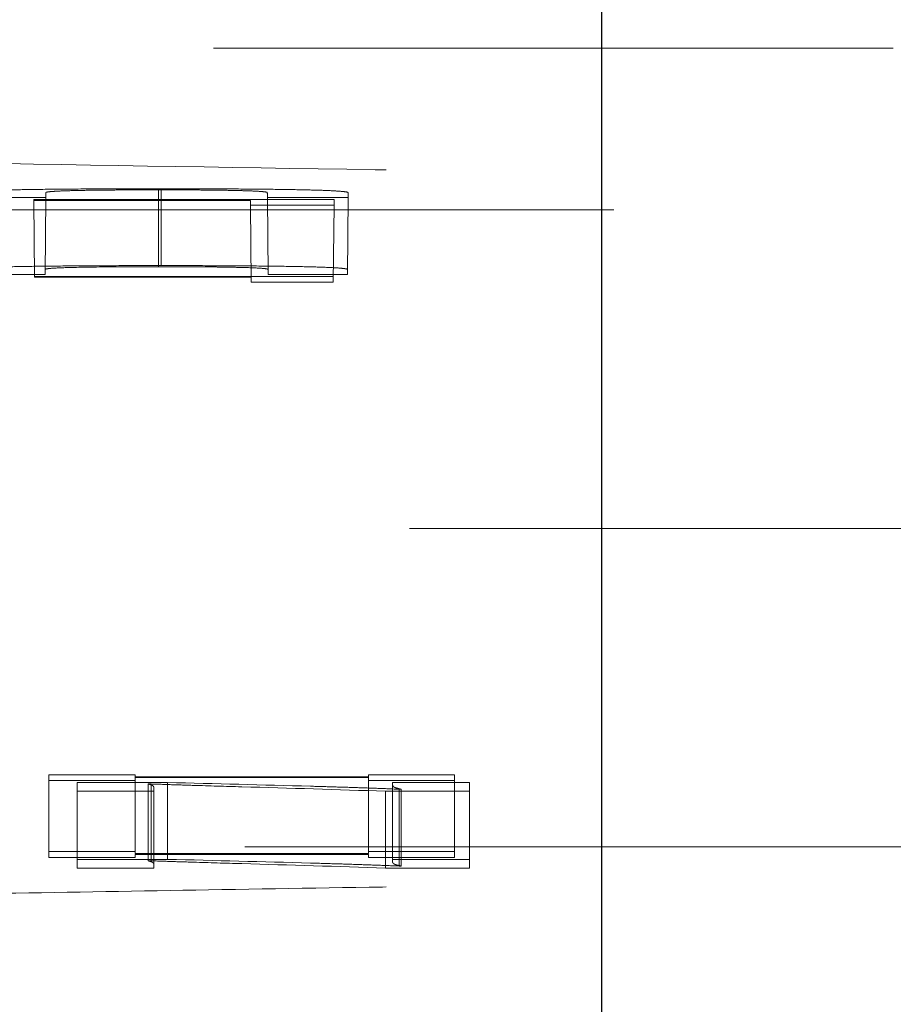
# Model space of a CAD drawing. Units: inches. Extents: x 0.1 to 33.9, y -33 to 21.5.
# Drawn here: x 11.8 to 11.9, y 19.9 to 20 of the extents above; entities that cross this region are included whole.
import ezdxf

# ---------------------------------------------------------------- set-up
doc = ezdxf.new("R2010")
doc.units = ezdxf.units.IN
doc.header["$MEASUREMENT"] = 0
doc.linetypes.add('HIDDEN', pattern=[0.075, 0.05, -0.025])

msp = doc.modelspace()

# ---------------------------------------------------------------- linework, layer by layer
at = {"color": 7, "linetype": 'Continuous', "lineweight": 25}
msp.add_line((11.83174023, 15.6094305), (11.83174023, 20.5094305), dxfattribs=at)
at = {"color": 7, "linetype": 'HIDDEN', "lineweight": 18}
for p, q in [((11.77440082, 19.99364219), (11.77440063, 20.00364546)), ((11.74885529, 20.00250347), (11.7593687, 20.00250347)), ((11.75928143, 19.99250373), (11.7593687, 20.00250347)), ((11.77402489, 19.99350169), (11.7740253, 20.00350172)), ((11.7882023, 20.00250347), (11.79871576, 20.00250347)), ((11.78828957, 19.99250373), (11.7882023, 20.00250347)), ((11.7986285, 19.99250373), (11.79871576, 20.00250347)), ((11.79688019, 20.00224658), (11.75780468, 20.00224658)), ((11.75780566, 20.00213477), (11.78599796, 20.00213477)), ((11.75789292, 19.9921351), (11.75780566, 20.00213477)), ((11.78600358, 20.00149133), (11.7968736, 20.00149133)), ((11.78609084, 19.99149171), (11.78600358, 20.00149133)), ((11.79678633, 19.99149171), (11.7968736, 20.00149133)), ((11.73327785, 20.00088176), (12.48524815, 20.00088176)), ((11.75928143, 19.99250373), (11.74894259, 19.99250373)), ((11.75789197, 19.9922447), (11.7967929, 19.9922447)), ((11.78608523, 19.9921351), (11.75789292, 19.9921351)), ((11.7986285, 19.99250373), (11.78828957, 19.99250373)), ((11.79678633, 19.99149171), (11.78609084, 19.99149171)), ((11.75975993, 19.92737147), (11.77098669, 19.92737147)), ((11.75975993, 19.92737147), (11.75975993, 19.91737113)), ((11.77098669, 19.92737147), (11.77098669, 19.91737113)), ((11.77098669, 19.92709848), (11.80134866, 19.92709848)), ((11.80134866, 19.92699993), (11.77098669, 19.92699993)), ((11.80134866, 19.92737147), (11.81257542, 19.92737147)), ((11.80134866, 19.92737147), (11.80134866, 19.91737113)), ((11.81257542, 19.92737147), (11.81257542, 19.91737113)), ((11.77098669, 19.926612), (11.75975993, 19.926612)), ((11.76344227, 19.92636079), (11.76344227, 19.91635985)), ((11.76344227, 19.92636079), (11.77520634, 19.92636079)), ((11.77306512, 19.92616923), (11.77269098, 19.92616778)), ((11.77269098, 19.92616778), (11.77269098, 19.91616672)), ((11.77306512, 19.92616923), (11.77306512, 19.91616817)), ((11.77343943, 19.92568939), (11.77343943, 19.91568802)), ((11.77520634, 19.92636079), (11.77520634, 19.91635985)), ((11.81257542, 19.926612), (11.80134866, 19.926612)), ((11.80449498, 19.92594287), (11.80449498, 19.91594223)), ((11.80450007, 19.92636079), (11.80450007, 19.91635985)), ((11.80450007, 19.92636079), (11.81449724, 19.92636079)), ((11.8053409, 19.92548872), (11.80560941, 19.92549022)), ((11.8053409, 19.92548872), (11.8053409, 19.91548722)), ((11.80560941, 19.92549022), (11.80560941, 19.91548873)), ((11.81449724, 19.92636079), (11.81449724, 19.91635985)), ((11.77343943, 19.92522846), (11.76344227, 19.92522846)), ((11.81449724, 19.92522846), (11.80356981, 19.92522846)), ((11.80356981, 19.92522846), (11.80356981, 19.91522679)), ((12.48524815, 19.91797924), (11.73322741, 19.91797924)), ((11.77098669, 19.91737113), (11.75975993, 19.91737113)), ((11.75975993, 19.91661122), (11.77098669, 19.91661122)), ((11.80134866, 19.91709798), (11.77098669, 19.91709798)), ((11.77098669, 19.91699938), (11.80134866, 19.91699938)), ((11.81257542, 19.91737113), (11.80134866, 19.91737113)), ((11.80134866, 19.91661122), (11.81257542, 19.91661122)), ((11.77520634, 19.91635985), (11.76344227, 19.91635985)), ((11.76344227, 19.91522679), (11.77343943, 19.91522679)), ((11.77269098, 19.91616672), (11.77306512, 19.91616817)), ((11.80356981, 19.91522679), (11.81449724, 19.91522679)), ((11.81449724, 19.91635985), (11.80450007, 19.91635985)), ((11.80450007, 19.91597942), (11.80451368, 19.91594223)), ((11.80560941, 19.91548873), (11.8053409, 19.91548722))]:
    msp.add_line(p, q, dxfattribs=at)
for points in [[(11.58120947, 20.0219305), (11.66430599, 20.0219305), (11.75441706, 20.0219305), (11.85133868, 20.0219305)], [(11.7593687, 20.00250347), (11.75937042, 20.00270025), (11.7593723, 20.0029161), (11.75937436, 20.00315164)], [(11.78819664, 20.00315183), (11.7881987, 20.00291621), (11.78820058, 20.0027003), (11.7882023, 20.00250347)], [(11.79871576, 20.00250347), (11.79871745, 20.00269724), (11.79871931, 20.00290951), (11.79872132, 20.00314086)], [(11.75780468, 20.00224658), (11.75780502, 20.00220847), (11.75780534, 20.0021712), (11.75780566, 20.00213477)], [(11.78599796, 20.00213477), (11.78600019, 20.00187978), (11.78600205, 20.00166598), (11.78600358, 20.00149133)], [(11.7968736, 20.00149133), (11.79687534, 20.00169094), (11.79687753, 20.00194166), (11.79688019, 20.00224658)], [(11.77520634, 19.92636079), (11.78140249, 19.92621058), (11.78759858, 19.92604924), (11.79379459, 19.92587648)], [(11.80356981, 19.92522846), (11.79733552, 19.92543085), (11.79110113, 19.92562119), (11.78486666, 19.92579974)], [(11.75975993, 19.91737113), (11.75975993, 19.91717059), (11.75975993, 19.91691832), (11.75975993, 19.91661122)], [(11.77098669, 19.91737113), (11.77098669, 19.91728886), (11.77098669, 19.91719788), (11.77098669, 19.91709798)], [(11.77098669, 19.91699938), (11.77098669, 19.91688132), (11.77098669, 19.91675203), (11.77098669, 19.91661122)], [(11.80134866, 19.91737113), (11.80134866, 19.91728886), (11.80134866, 19.91719788), (11.80134866, 19.91709798)], [(11.80134866, 19.91699938), (11.80134866, 19.91688132), (11.80134866, 19.91675203), (11.80134866, 19.91661122)], [(11.81257542, 19.91737113), (11.81257542, 19.91717059), (11.81257542, 19.91691832), (11.81257542, 19.91661122)], [(11.76344227, 19.91635985), (11.76344227, 19.91603511), (11.76344227, 19.91565836), (11.76344227, 19.91522679)], [(11.77343943, 19.91568802), (11.77343943, 19.91554184), (11.77343943, 19.91538815), (11.77343943, 19.91522679)], [(11.79379459, 19.91587523), (11.78759858, 19.9160481), (11.78140249, 19.91620955), (11.77520634, 19.91635985)], [(11.78486666, 19.91579845), (11.79110113, 19.91561978), (11.79733552, 19.91542932), (11.80356981, 19.91522679)], [(11.80450007, 19.91635985), (11.80450007, 19.91624015), (11.80450007, 19.91611339), (11.80450007, 19.91597942)], [(11.81449724, 19.91635985), (11.81449724, 19.91603511), (11.81449724, 19.91565836), (11.81449724, 19.91522679)]]:
    msp.add_open_spline(points, degree=3, dxfattribs=at)
for points, knots in [([(11.85133617, 20.0219305), (11.85427336, 20.0219305), (11.85740445, 20.0219305), (11.86361702, 20.0219305), (11.86669434, 20.0219305), (11.86965629, 20.0219305)], [0, 0, 0, 0, 0.5, 0.5, 1, 1, 1, 1]), ([(11.70369165, 20.00782427), (11.72171963, 20.00749702), (11.7595612, 20.00681009), (11.81743679, 20.00586204), (11.87470689, 20.00500552), (11.93267772, 20.00422348), (11.99200299, 20.0035095), (12.0533941, 20.0028687), (12.14784329, 20.00202792), (12.27471682, 20.001237), (12.40014326, 20.00091103), (12.49171777, 20.00087198), (12.54592779, 20.00090772), (12.59967925, 20.00099732), (12.65047154, 20.0011274), (12.70070304, 20.00130047), (12.74828844, 20.00150202), (12.7956343, 20.00173655), (12.84104986, 20.00199325), (12.88584819, 20.00227622), (12.9285485, 20.002571), (12.97144529, 20.00289138), (13.01615929, 20.00324999), (13.06314674, 20.00365305), (13.11286291, 20.00410782), (13.164591, 20.00461028), (13.21833111, 20.00516238), (13.2740833, 20.00576585), (13.3272353, 20.00636984), (13.37170166, 20.00689563), (13.40803127, 20.0073369), (13.44139556, 20.00775089), (13.47857156, 20.00822266), (13.51869147, 20.00874378), (13.56000148, 20.00929307), (13.5991186, 20.00982464), (13.62685255, 20.0102085), (13.64359081, 20.01044249), (13.65121889, 20.01054951), (13.6584306, 20.01065104), (13.66522594, 20.01074701), (13.67160493, 20.01083737), (13.68749853, 20.01106316), (13.712369, 20.01141977), (13.74567377, 20.01190437), (13.7769511, 20.01236554), (13.80620105, 20.01280203), (13.83565057, 20.01324637), (13.86203406, 20.0136491), (13.88581075, 20.01401571), (13.90522065, 20.01431726), (13.92397527, 20.01461079), (13.9420746, 20.0148961), (13.95951866, 20.01517301), (13.97630743, 20.01544136), (13.99244095, 20.01570102), (14.02073179, 20.01615947), (14.05940675, 20.01679603), (14.0965617, 20.01742384), (14.1196718, 20.01782195), (14.13063661, 20.01801237), (14.14119353, 20.01819725), (14.15134253, 20.01837657), (14.16108366, 20.01855029), (14.17270501, 20.01875961), (14.18597485, 20.01900206), (14.20064813, 20.01927565), (14.21424262, 20.01953499), (14.22676045, 20.01977996), (14.23819561, 20.02001068), (14.25013619, 20.02025918), (14.26202534, 20.02052324), (14.27272651, 20.02076715), (14.27817071, 20.02092638), (14.2801635, 20.02098466)], [0, 0, 0, 0, 0.0209452975, 0.0439651584, 0.0674353257, 0.0877781534, 0.1117095392, 0.1368136538, 0.1596166993, 0.2222347514, 0.2852980633, 0.3060966719, 0.3289765897, 0.3484233665, 0.3686348459, 0.3879553814, 0.4068005023, 0.4238325276, 0.4428227281, 0.4593936766, 0.475681595, 0.4922094826, 0.5089773523, 0.5273348148, 0.5464548124, 0.5663373552, 0.5869824483, 0.6083900914, 0.6305602788, 0.6481827582, 0.6595695535, 0.672366016, 0.6865721325, 0.7023411358, 0.7185202929, 0.7340966016, 0.7473464195, 0.7504321618, 0.7533583228, 0.7561249029, 0.7587319026, 0.7611793223, 0.7634671625, 0.7770270071, 0.7898140086, 0.8018281818, 0.8130695433, 0.8235381125, 0.835802954, 0.8435317383, 0.8510133209, 0.8582477146, 0.8652349334, 0.8719749927, 0.8784679096, 0.8847137028, 0.8907123933, 0.9113609389, 0.9298010335, 0.9342658872, 0.9385794296, 0.9427417088, 0.9467527784, 0.950612698, 0.9543215346, 0.9606073174, 0.9664995419, 0.9719987854, 0.9771057574, 0.9818213433, 0.9861466674, 0.992043711, 0.9970876859, 1, 1, 1, 1]), ([(11.77440063, 20.00364546), (11.77347497, 20.00364526), (11.77254933, 20.00364506), (11.77071391, 20.00364303), (11.76980416, 20.0036412), (11.76709867, 20.00363329), (11.76532312, 20.00362514), (11.76185646, 20.00360032), (11.76020923, 20.00358421), (11.75721772, 20.00354485), (11.75582029, 20.00352194), (11.75349974, 20.00347109), (11.75255825, 20.00344238), (11.75106027, 20.00338303), (11.75050209, 20.0033526), (11.74965465, 20.00329095), (11.74936467, 20.00325964), (11.74896728, 20.00319772), (11.74890752, 20.0031669), (11.74886307, 20.0031364)], [0, 0, 0, 0, 0.0625, 0.0625, 0.125, 0.125, 0.25, 0.25, 0.375, 0.375, 0.5, 0.5, 0.625, 0.625, 0.75, 0.75, 0.875, 0.875, 1, 1, 1, 1]), ([(11.79872132, 20.00314086), (11.79868285, 20.00317039), (11.79863346, 20.00320021), (11.79829488, 20.00325975), (11.79804093, 20.00328958), (11.79730013, 20.00334915), (11.79681323, 20.00337889), (11.79547517, 20.00343782), (11.79463548, 20.00346638), (11.79250851, 20.0035183), (11.79120056, 20.00354183), (11.78834745, 20.00358181), (11.78675237, 20.00359877), (11.78340083, 20.00362404), (11.78164434, 20.003633), (11.77894393, 20.0036413), (11.77803991, 20.00364318), (11.77622419, 20.00364521), (11.77531241, 20.00364534), (11.77440063, 20.00364546)], [0, 0, 0, 0, 0.125, 0.125, 0.25, 0.25, 0.375, 0.375, 0.5, 0.5, 0.625, 0.625, 0.75, 0.75, 0.875, 0.875, 0.9375, 0.9375, 1, 1, 1, 1]), ([(11.75937436, 20.00315164), (11.75944145, 20.00319066), (11.75955084, 20.00323013), (11.76015024, 20.00328912), (11.76041391, 20.00330876), (11.76113753, 20.00334784), (11.76159153, 20.00336695), (11.76274042, 20.00340303), (11.76346275, 20.00342017), (11.76512485, 20.00345003), (11.76608678, 20.00346315), (11.76816922, 20.00348366), (11.76929712, 20.00349074), (11.77105281, 20.00349776), (11.7716424, 20.00349937), (11.77282955, 20.00350126), (11.77342741, 20.00350149), (11.7740253, 20.00350172)], [0, 0, 0, 0, 0.25, 0.25, 0.375, 0.375, 0.5, 0.5, 0.625, 0.625, 0.75, 0.75, 0.875, 0.875, 0.9375, 0.9375, 1, 1, 1, 1]), ([(11.7740253, 20.00350172), (11.77461011, 20.0035016), (11.77519475, 20.00350145), (11.7763487, 20.00349937), (11.77691898, 20.00349755), (11.77861159, 20.00348995), (11.77971874, 20.00348205), (11.78171827, 20.00346104), (11.7826187, 20.00344712), (11.78422596, 20.00341726), (11.78491334, 20.00340025), (11.78603334, 20.00336447), (11.78647486, 20.00334567), (11.7871639, 20.003307), (11.7874279, 20.0032876), (11.78782838, 20.00324877), (11.78796375, 20.00322934), (11.78814492, 20.00319053), (11.78817302, 20.00317112), (11.78819664, 20.00315183)], [0, 0, 0, 0, 0.0625, 0.0625, 0.125, 0.125, 0.25, 0.25, 0.375, 0.375, 0.5, 0.5, 0.625, 0.625, 0.75, 0.75, 0.875, 0.875, 1, 1, 1, 1]), ([(11.74895035, 19.99313503), (11.74899436, 19.99316521), (11.74905329, 19.99319568), (11.74943942, 19.99325655), (11.74971873, 19.99328708), (11.7505423, 19.99334804), (11.75109807, 19.99337883), (11.75257108, 19.99343796), (11.75347723, 19.99346617), (11.75580485, 19.99351793), (11.75716738, 19.99354037), (11.76013606, 19.9935799), (11.76179008, 19.99359628), (11.76521478, 19.9936212), (11.76703236, 19.99362974), (11.76977612, 19.99363787), (11.77069545, 19.99363973), (11.77254347, 19.99364179), (11.77347214, 19.99364199), (11.77440082, 19.99364219)], [0, 0, 0, 0, 0.125, 0.125, 0.25, 0.25, 0.375, 0.375, 0.5, 0.5, 0.625, 0.625, 0.75, 0.75, 0.875, 0.875, 0.9375, 0.9375, 1, 1, 1, 1]), ([(11.77402489, 19.99350169), (11.77342543, 19.99350146), (11.77282604, 19.99350123), (11.77163968, 19.99349935), (11.77105229, 19.99349775), (11.76930867, 19.99349084), (11.76815117, 19.99348363), (11.76502212, 19.99345299), (11.76328096, 19.9934213), (11.76094827, 19.99334871), (11.76027951, 19.99330876), (11.75946491, 19.99322932), (11.75935464, 19.99318957), (11.75928708, 19.99315031)], [0, 0, 0, 0, 0.0625, 0.0625, 0.125, 0.125, 0.25, 0.25, 0.5, 0.5, 0.75, 0.75, 1, 1, 1, 1]), ([(11.78828392, 19.99315049), (11.78826018, 19.99316987), (11.78823177, 19.99318937), (11.7880488, 19.99322839), (11.78791208, 19.99324794), (11.78730358, 19.99330656), (11.78666436, 19.99334618), (11.78496817, 19.99340007), (11.78427745, 19.99341703), (11.78307332, 19.99343935), (11.78264836, 19.99344642), (11.78174684, 19.99345976), (11.78126601, 19.99346603), (11.77975471, 19.9934819), (11.77865394, 19.99348976), (11.77694421, 19.99349747), (11.77636845, 19.99349931), (11.7752041, 19.99350142), (11.77461446, 19.99350157), (11.77402489, 19.99350169)], [0, 0, 0, 0, 0.125, 0.125, 0.25, 0.25, 0.5, 0.5, 0.625, 0.625, 0.6875, 0.6875, 0.75, 0.75, 0.875, 0.875, 0.9375, 0.9375, 1, 1, 1, 1]), ([(11.77440082, 19.99364219), (11.77530265, 19.99364207), (11.77620447, 19.99364194), (11.77799301, 19.99363998), (11.77887983, 19.99363816), (11.78151828, 19.99363019), (11.78326148, 19.99362152), (11.78661903, 19.99359659), (11.78817414, 19.99358034), (11.79104409, 19.99354069), (11.79233639, 19.99351776), (11.79447413, 19.9934666), (11.79533272, 19.9934379), (11.79667511, 19.99337981), (11.79717599, 19.99334997), (11.79794109, 19.99328946), (11.79820071, 19.99325918), (11.79854592, 19.99319908), (11.7985954, 19.99316914), (11.79863404, 19.9931395)], [0, 0, 0, 0, 0.0625, 0.0625, 0.125, 0.125, 0.25, 0.25, 0.375, 0.375, 0.5, 0.5, 0.625, 0.625, 0.75, 0.75, 0.875, 0.875, 1, 1, 1, 1]), ([(12.10670896, 19.9594305), (12.05876921, 19.9594305), (11.96288971, 19.9594305), (11.83025609, 19.9594305), (11.70587245, 19.9594305), (11.59105655, 19.9594305), (11.49368909, 19.9594305), (11.43884767, 19.9594305), (11.41564894, 19.9594305)], [0, 0, 0, 0, 0.174424283, 0.348848566, 0.523272848, 0.697697131, 0.872121414, 1, 1, 1, 1]), ([(11.77269098, 19.92616778), (11.77283213, 19.92613045), (11.77297254, 19.92609249), (11.77317246, 19.92601528), (11.77323912, 19.92597604), (11.77340985, 19.92585643), (11.77342697, 19.92577417), (11.77343943, 19.92568939)], [0, 0, 0, 0, 0.25, 0.25, 0.5, 0.5, 1, 1, 1, 1]), ([(11.78486666, 19.92579974), (11.78272592, 19.92586301), (11.78060621, 19.925925), (11.77761831, 19.92601724), (11.77664937, 19.92604779), (11.77480791, 19.92610877), (11.7739365, 19.9261392), (11.77306512, 19.92616923)], [0, 0, 0, 0, 0.5, 0.5, 0.75, 0.75, 1, 1, 1, 1]), ([(11.79379459, 19.92587648), (11.79486324, 19.92584648), (11.79593188, 19.92581615), (11.79799159, 19.92575407), (11.79898038, 19.92572234), (11.80090942, 19.92565773), (11.80185092, 19.92562489), (11.80364399, 19.92555775), (11.80449252, 19.92552344), (11.8053409, 19.92548872)], [0, 0, 0, 0, 0.25, 0.25, 0.5, 0.5, 0.75, 0.75, 1, 1, 1, 1]), ([(11.80560941, 19.92549022), (11.80541571, 19.92553304), (11.80502831, 19.92561869), (11.80460423, 19.92577167), (11.80456162, 19.92587688), (11.8045349, 19.92594287)], [0, 0, 0, 0, 0.271530923, 0.543087663, 1, 1, 1, 1]), ([(11.70369165, 19.91103672), (11.71185663, 19.91118664), (11.72857288, 19.91149357), (11.75418961, 19.9119441), (11.78093871, 19.91239822), (11.80881713, 19.91285195), (11.83782574, 19.91330318), (11.88179669, 19.91395391), (11.94627173, 19.91482322), (12.02784764, 19.91575215), (12.11238306, 19.9165315), (12.17867102, 19.91701111), (12.23305189, 19.91732933), (12.28746767, 19.91759629), (12.357422, 19.91783956), (12.43919698, 19.91798085), (12.5097647, 19.91798686), (12.56418262, 19.91792517), (12.60065716, 19.91785672), (12.63028979, 19.91778527), (12.6576719, 19.91770617), (12.69136563, 19.91759299), (12.73422757, 19.91742309), (12.7891199, 19.9171621), (12.85564478, 19.9167864), (12.93179109, 19.91627764), (13.03869001, 19.91544665), (13.17695723, 19.9141696), (13.34267733, 19.91234976), (13.48954966, 19.91051716), (13.60015525, 19.90902825), (13.68549818, 19.9078325), (13.7629933, 19.90670775), (13.84796625, 19.90543309), (13.92813436, 19.90419135), (14.01342899, 19.90282761), (14.09297605, 19.90150751), (14.15471226, 19.90043222), (14.19305885, 19.89972881), (14.21386357, 19.89933467), (14.23224526, 19.89897283), (14.24603819, 19.89868817), (14.25590612, 19.89847471), (14.26252131, 19.89832628), (14.26854824, 19.89818604), (14.27229599, 19.89809312), (14.27409111, 19.89804862)], [0, 0, 0, 0, 0.009509861, 0.019469628, 0.029879332, 0.040739, 0.052048658, 0.063808329, 0.092209662, 0.127615743, 0.159521526, 0.191423808, 0.205428067, 0.223327663, 0.255231358, 0.287408247, 0.319038965, 0.337695842, 0.350943267, 0.361578399, 0.372213175, 0.382847596, 0.400842412, 0.422111935, 0.44665627, 0.478108854, 0.510464413, 0.570538319, 0.638080731, 0.701889222, 0.739996849, 0.765697663, 0.800382296, 0.829505968, 0.863971083, 0.893314527, 0.928740497, 0.957108587, 0.966416719, 0.974837391, 0.982372894, 0.989026428, 0.992091149, 0.994940927, 0.99757678, 1, 1, 1, 1]), ([(11.77343943, 19.91568802), (11.77342697, 19.91577286), (11.77340984, 19.91585518), (11.77323911, 19.91597486), (11.77317245, 19.91601412), (11.77297253, 19.91609138), (11.77283212, 19.91612936), (11.77269098, 19.91616672)], [0, 0, 0, 0, 0.5, 0.5, 0.75, 0.75, 1, 1, 1, 1]), ([(11.77306512, 19.91616817), (11.77393662, 19.91613811), (11.77480813, 19.91610766), (11.77665072, 19.91604661), (11.77761986, 19.91601603), (11.78060756, 19.91592374), (11.78272642, 19.91586174), (11.78486666, 19.91579845)], [0, 0, 0, 0, 0.25, 0.25, 0.5, 0.5, 1, 1, 1, 1]), ([(11.8053409, 19.91548722), (11.80449237, 19.91552197), (11.80364371, 19.91555631), (11.80184951, 19.91562353), (11.80090778, 19.9156564), (11.79897869, 19.91572105), (11.79799005, 19.9157528), (11.79593141, 19.91581487), (11.794863, 19.91584522), (11.79379459, 19.91587523)], [0, 0, 0, 0, 0.25, 0.25, 0.5, 0.5, 0.75, 0.75, 1, 1, 1, 1]), ([(11.80454301, 19.91586203), (11.80460779, 19.91580244), (11.80469373, 19.91574149), (11.80503983, 19.91561703), (11.80531783, 19.91555355), (11.80560941, 19.91548873)], [0, 0, 0, 0, 0.5, 0.5, 1, 1, 1, 1])]:
    msp.add_open_spline(points, degree=3, knots=knots, dxfattribs=at)

doc.saveas('drawing.dxf')
